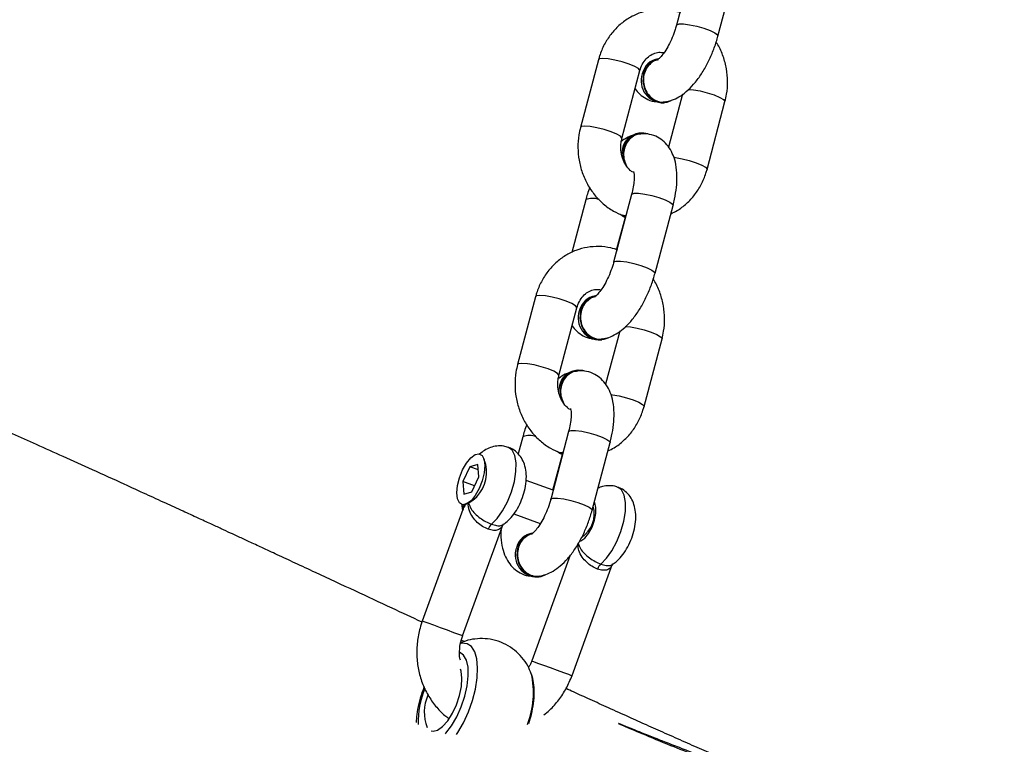
# Model space of a CAD drawing. Units: inches. Extents: x 6038 to 7781, y -11 to 1177.
# Drawn here: x 6951 to 6965, y 254 to 264 of the extents above; entities that cross this region are included whole.
import ezdxf

# ---------------------------------------------------------------- set-up
doc = ezdxf.new("R2010")
doc.units = ezdxf.units.IN
doc.header["$MEASUREMENT"] = 0
doc.layers.add('VP-DIM', color=7, linetype='Continuous')
doc.layers.add('VP-EQ', color=7, linetype='Continuous', true_color=0x8a3492)
doc.styles.get("Standard").update_dxf_attribs({"font": 'arial.ttf'})
doc.dimstyles.get("Standard").update_dxf_attribs({"dimtxt": 14, "dimasz": 20, "dimexe": 20, "dimexo": 50, "dimgap": 20, "dimtad": 0, "dimdec": 0, "dimzin": 0, "dimdsep": 46, "dimtxsty": 'Standard', "dimcen": -0.09, "dimadec": 0, "dimazin": 0, "dimtfac": 1, "dimtdec": 4, "dimtofl": 0, "dimtmove": 0, "dimatfit": 3, "dimfxl": 70, "dimfxlon": 1, "dimtolj": 1, "dimtzin": 0, "dimarcsym": 0})

# ---------------------------------------------------------------- blocks, each defined once
blk = doc.blocks.new('*D121')
at = {"layer": 'Defpoints', "color": 0}
for p in [(6669.824, 779.028), (7117.264, 162.34), (7693.944, 162.34)]:
    blk.add_point(p, dxfattribs=at)
at = {"layer": 'VP-DIM', "color": 0, "lineweight": -2}
for p, q in [((7623.944, 779.028), (7713.944, 779.028)), ((7693.944, 759.028), (7693.944, 506.168)), ((7693.944, 182.34), (7693.944, 435.2)), ((7623.944, 162.34), (7713.944, 162.34))]:
    blk.add_line(p, q, dxfattribs=at)
at = {"layer": 'VP-DIM', "color": 0}
for points in [[(7697.277, 759.028), (7690.61, 759.028), (7693.944, 779.028)], [(7690.61, 182.34), (7697.277, 182.34), (7693.944, 162.34)]]:
    blk.add_solid(points, dxfattribs=at)
at = {"layer": 'VP-DIM', "color": 0, "insert": (7693.944, 470.684), "char_height": 14, "attachment_point": 5, "rotation": 90}
blk.add_mtext('\\A1;617', dxfattribs=at)
blk = doc.blocks.new('*D122')
at = {"layer": 'Defpoints', "color": 0}
for p in [(6619.7, 965.751), (7117.225, 4.638), (7761.362, 4.638)]:
    blk.add_point(p, dxfattribs=at)
at = {"layer": 'VP-DIM', "color": 0, "lineweight": -2}
for p, q in [((7691.362, 965.751), (7781.362, 965.751)), ((7761.362, 945.751), (7761.362, 481.485)), ((7761.362, 24.638), (7761.362, 413.289)), ((7691.362, 4.638), (7781.362, 4.638))]:
    blk.add_line(p, q, dxfattribs=at)
at = {"layer": 'VP-DIM', "color": 0}
for points in [[(7764.696, 945.751), (7758.029, 945.751), (7761.362, 965.751)], [(7758.029, 24.638), (7764.696, 24.638), (7761.362, 4.638)]]:
    blk.add_solid(points, dxfattribs=at)
at = {"layer": 'VP-DIM', "color": 0, "insert": (7761.362, 447.387), "char_height": 14, "attachment_point": 5, "rotation": 90}
blk.add_mtext('\\A1;961', dxfattribs=at)
blk = doc.blocks.new('RB1238_')
at = {"color": 7, "linetype": 'Continuous', "lineweight": 25}
for p, q in [((790.866, 1102.396), (789.917, 1102.648)), ((792.735, 1102.242), (791.785, 1102.494)), ((789.763, 1102.068), (790.712, 1101.816)), ((791.681, 1101.901), (792.422, 1101.704)), ((791.8, 1101.635), (791.798, 1101.653)), ((794.188, 1101.514), (793.239, 1101.766)), ((796.057, 1101.36), (795.108, 1101.612)), ((792.301, 1101.05), (791.351, 1101.302)), ((792.227, 1101.304), (792.229, 1101.285)), ((793.085, 1101.186), (794.034, 1100.934)), ((792.441, 1101.058), (792.533, 1101.046)), ((793.39, 1101.057), (793.403, 1101.091)), ((793.849, 1100.981), (793.405, 1101.099)), ((793.849, 1100.961), (793.849, 1100.981)), ((795.003, 1101.019), (795.744, 1100.822)), ((797.511, 1100.632), (796.561, 1100.884)), ((799.826, 1100.351), (798.262, 1100.92)), ((791.198, 1100.722), (792.147, 1100.47)), ((795.123, 1100.753), (795.12, 1100.771)), ((793.161, 1100.543), (793.9, 1100.347)), ((795.623, 1100.168), (794.674, 1100.42)), ((795.549, 1100.422), (795.551, 1100.403)), ((796.408, 1100.304), (797.357, 1100.052)), ((798.141, 1100.326), (799.621, 1099.787)), ((795.763, 1100.176), (795.855, 1100.164)), ((796.712, 1100.175), (796.725, 1100.209)), ((797.228, 1100.084), (796.727, 1100.217)), ((797.229, 1100.086), (797.091, 1099.707)), ((797.561, 1099.536), (797.696, 1099.907)), ((798.445, 1099.871), (798.443, 1099.889)), ((794.52, 1099.84), (795.469, 1099.588)), ((796.483, 1099.661), (796.721, 1099.598)), ((799.268, 1098.818), (797.704, 1099.387)), ((796.87, 1099.145), (796.789, 1099.117)), ((797.043, 1099.048), (796.867, 1099.034)), ((796.867, 1099.034), (796.9, 1098.92)), ((796.943, 1099.04), (796.9, 1098.92)), ((797.252, 1098.948), (797.043, 1099.048)), ((796.9, 1098.92), (797.109, 1098.82)), ((797.17, 1098.987), (797.109, 1098.82)), ((797.285, 1098.834), (797.252, 1098.948)), ((797.414, 1098.89), (797.369, 1098.963)), ((797.109, 1098.82), (797.285, 1098.834)), ((797.499, 1098.823), (799.063, 1098.254)), ((799.35, 1098.84), (799.331, 1098.799))]:
    blk.add_line(p, q, dxfattribs=at)
at = {"color": 8, "linetype": 'Continuous', "lineweight": 25, "flags": 128}
for points in [[(791.614, 1101.976), (791.614, 1101.976), (791.62, 1102.052), (791.636, 1102.145), (791.661, 1102.246), (791.692, 1102.342), (791.725, 1102.421), (791.756, 1102.474), (791.781, 1102.494), (791.785, 1102.494)], [(790.712, 1101.816), (790.707, 1101.819), (790.696, 1101.851), (790.696, 1101.913), (790.708, 1101.999), (790.729, 1102.098), (790.757, 1102.197), (790.789, 1102.286), (790.822, 1102.353), (790.85, 1102.39), (790.866, 1102.396)], [(792.566, 1101.776), (792.569, 1101.8), (792.585, 1101.894), (792.611, 1101.994), (792.641, 1102.09), (792.674, 1102.169), (792.705, 1102.222), (792.73, 1102.242), (792.735, 1102.242)], [(793.085, 1101.186), (793.08, 1101.189), (793.069, 1101.221), (793.069, 1101.283), (793.081, 1101.369), (793.102, 1101.468), (793.13, 1101.567), (793.162, 1101.656), (793.195, 1101.723), (793.223, 1101.76), (793.239, 1101.766)], [(794.035, 1100.934), (794.03, 1100.937), (794.018, 1100.969), (794.019, 1101.031), (794.03, 1101.117), (794.051, 1101.216), (794.079, 1101.316), (794.112, 1101.404), (794.144, 1101.471), (794.172, 1101.508), (794.188, 1101.514)], [(794.936, 1101.094), (794.936, 1101.095), (794.942, 1101.17), (794.958, 1101.264), (794.984, 1101.364), (795.014, 1101.46), (795.047, 1101.539), (795.078, 1101.592), (795.103, 1101.612), (795.108, 1101.612)], [(791.351, 1101.302), (791.347, 1101.302), (791.322, 1101.282), (791.291, 1101.229), (791.258, 1101.15), (791.227, 1101.054), (791.202, 1100.953), (791.186, 1100.859), (791.18, 1100.784), (791.186, 1100.736), (791.198, 1100.722)], [(795.888, 1100.894), (795.891, 1100.918), (795.908, 1101.012), (795.933, 1101.112), (795.964, 1101.208), (795.996, 1101.287), (796.027, 1101.34), (796.052, 1101.36), (796.057, 1101.36)], [(798.263, 1100.755), (798.183, 1100.834), (798.077, 1100.911), (797.949, 1100.979), (797.808, 1101.035), (797.664, 1101.076), (797.526, 1101.098), (797.402, 1101.1), (797.3, 1101.082), (797.226, 1101.045), (797.187, 1100.993)], [(792.301, 1101.05), (792.296, 1101.05), (792.271, 1101.03), (792.24, 1100.977), (792.207, 1100.898), (792.177, 1100.802), (792.152, 1100.701), (792.135, 1100.607), (792.129, 1100.532), (792.135, 1100.484), (792.147, 1100.47)], [(796.408, 1100.304), (796.403, 1100.307), (796.391, 1100.339), (796.392, 1100.401), (796.403, 1100.487), (796.424, 1100.586), (796.452, 1100.686), (796.485, 1100.774), (796.517, 1100.841), (796.545, 1100.879), (796.561, 1100.884)], [(797.942, 1100.46), (797.937, 1100.476), (797.901, 1100.529), (797.836, 1100.583), (797.749, 1100.631), (797.651, 1100.667), (797.554, 1100.686), (797.469, 1100.687), (797.407, 1100.669), (797.397, 1100.662)], [(797.357, 1100.052), (797.352, 1100.055), (797.341, 1100.087), (797.341, 1100.149), (797.352, 1100.235), (797.373, 1100.334), (797.402, 1100.434), (797.434, 1100.522), (797.466, 1100.589), (797.495, 1100.627), (797.511, 1100.632)], [(794.674, 1100.42), (794.669, 1100.42), (794.644, 1100.4), (794.613, 1100.347), (794.581, 1100.268), (794.55, 1100.172), (794.525, 1100.071), (794.508, 1099.978), (794.502, 1099.902), (794.508, 1099.854), (794.52, 1099.84)], [(799.631, 1099.813), (799.651, 1099.869), (799.68, 1099.95), (799.715, 1100.044), (799.75, 1100.142), (799.783, 1100.23), (799.808, 1100.3), (799.823, 1100.341), (799.826, 1100.351)], [(795.623, 1100.168), (795.618, 1100.168), (795.593, 1100.148), (795.563, 1100.095), (795.53, 1100.016), (795.499, 1099.92), (795.474, 1099.819), (795.457, 1099.726), (795.452, 1099.65), (795.457, 1099.602), (795.469, 1099.588)], [(799.621, 1099.787), (799.622, 1099.788), (799.631, 1099.813)], [(797.705, 1099.222), (797.626, 1099.301), (797.519, 1099.378), (797.391, 1099.446), (797.251, 1099.502), (797.106, 1099.543), (796.968, 1099.565), (796.844, 1099.567), (796.742, 1099.549), (796.668, 1099.512), (796.629, 1099.459)], [(800.652, 1098.731), (800.624, 1098.75), (800.487, 1098.83), (800.335, 1098.9), (800.176, 1098.957), (800.015, 1098.998), (799.86, 1099.023), (799.717, 1099.029), (799.593, 1099.018), (799.493, 1098.988), (799.421, 1098.942), (799.38, 1098.881), (799.373, 1098.808), (799.375, 1098.792)], [(800.64, 1098.577), (800.633, 1098.583), (800.529, 1098.663), (800.404, 1098.736), (800.263, 1098.8), (800.116, 1098.849), (799.969, 1098.883), (799.83, 1098.898), (799.708, 1098.894), (799.609, 1098.872), (799.538, 1098.832), (799.498, 1098.777)], [(799.268, 1098.818), (799.265, 1098.808), (799.25, 1098.767), (799.225, 1098.697), (799.192, 1098.609), (799.157, 1098.511), (799.122, 1098.417), (799.093, 1098.336), (799.073, 1098.28), (799.064, 1098.255), (799.063, 1098.254)]]:
    blk.add_lwpolyline(points, dxfattribs=at)
at = {"color": 7, "linetype": 'Continuous', "lineweight": 25, "flags": 128}
for points in [[(791.394, 1101.353), (791.501, 1101.342), (791.606, 1101.365), (791.697, 1101.417), (791.763, 1101.494), (791.797, 1101.586), (791.793, 1101.682), (791.771, 1101.74)], [(793.388, 1101.106), (793.392, 1101.061), (793.367, 1101.027)], [(792.438, 1101.076), (792.545, 1101.065), (792.639, 1101.084)], [(793.405, 1101.099), (793.404, 1101.095), (793.403, 1101.091)], [(794.717, 1100.471), (794.823, 1100.46), (794.928, 1100.483), (795.019, 1100.536), (795.086, 1100.612), (795.119, 1100.704), (795.115, 1100.8), (795.093, 1100.858)], [(795.761, 1100.194), (795.867, 1100.183), (795.961, 1100.202)], [(796.71, 1100.224), (796.714, 1100.179), (796.689, 1100.145)], [(796.727, 1100.217), (796.726, 1100.213), (796.725, 1100.209)], [(798.039, 1099.589), (798.145, 1099.578), (798.25, 1099.601), (798.342, 1099.654), (798.408, 1099.731), (798.441, 1099.822), (798.438, 1099.918), (798.416, 1099.976)], [(797.207, 1099.051), (797.303, 1098.996), (797.378, 1098.936), (797.422, 1098.875), (797.433, 1098.819), (797.408, 1098.775), (797.352, 1098.747), (797.268, 1098.737), (797.165, 1098.746), (797.054, 1098.773), (796.945, 1098.817), (796.849, 1098.871), (796.774, 1098.932), (796.73, 1098.993), (796.719, 1099.048), (796.743, 1099.092), (796.8, 1099.121), (796.884, 1099.131), (796.987, 1099.122), (797.098, 1099.094), (797.207, 1099.051)], [(800.599, 1098.376), (800.605, 1098.404), (800.589, 1098.469), (800.54, 1098.539), (800.46, 1098.61), (800.355, 1098.677), (800.234, 1098.733), (800.105, 1098.776), (799.978, 1098.802), (799.862, 1098.809), (799.766, 1098.796), (799.737, 1098.787)]]:
    blk.add_lwpolyline(points, dxfattribs=at)
at = {"color": 7, "linetype": 'Continuous', "lineweight": 25}
for centre, radius, start, end in [((791.453, 1101.62), 0.273, 188.1752, 257.6506), ((791.455, 1101.601), 0.273, 188.1762, 257.6432), ((791.494, 1101.626), 0.307, 251.5018, 1.7255), ((792.492, 1101.335), 0.265, 163.1863, 258.4059), ((792.499, 1101.324), 0.273, 188.1735, 257.6399), ((794.775, 1100.738), 0.273, 188.1735, 257.6399), ((794.816, 1100.744), 0.307, 251.5119, 1.7198), ((798.385, 1100.869), 0.167, 222.9872, 252.1303), ((794.777, 1100.719), 0.273, 188.1689, 257.6445), ((797.56, 1100.266), 0.397, 33.8008, 105.766), ((795.814, 1100.453), 0.265, 163.1861, 258.4096), ((795.821, 1100.442), 0.273, 188.173, 257.6464), ((798.138, 1099.862), 0.307, 251.5034, 1.7272), ((798.097, 1099.856), 0.273, 188.1762, 257.6432), ((798.099, 1099.838), 0.273, 188.172, 257.6538), ((797.827, 1099.336), 0.167, 222.9624, 252.1276), ((796.97, 1098.643), 0.512, 38.7497, 101.2515), ((800.34, 1098.847), 0.566, 245.1423, 292.0582)]:
    blk.add_arc(centre, radius, start, end, dxfattribs=at)
at = {"color": 8, "linetype": 'Continuous', "lineweight": 25}
for centre, radius, start, end in [((793.386, 1100.641), 0.246, 158.5348, 203.6808), ((796.707, 1099.76), 0.245, 158.4713, 203.7591), ((800.068, 1098.619), 1.193, 68.115, 103.0765), ((800.48, 1099.43), 1.235, 247.5557, 271.3929)]:
    blk.add_arc(centre, radius, start, end, dxfattribs=at)
at = {"color": 7, "linetype": 'Continuous', "lineweight": 25}
for points, knots in [([(802.741, 1107.568), (802.725, 1107.512), (802.679, 1107.353), (802.605, 1107.101), (802.518, 1106.808), (802.426, 1106.504), (802.322, 1106.163), (802.187, 1105.732), (802.032, 1105.246), (801.86, 1104.72), (801.689, 1104.21), (801.514, 1103.703), (801.318, 1103.148), (801.105, 1102.563), (800.915, 1102.059), (800.778, 1101.707), (800.701, 1101.509), (800.629, 1101.329), (800.577, 1101.199), (800.546, 1101.121), (800.53, 1101.082), (800.52, 1101.056), (800.513, 1101.04), (800.508, 1101.027), (800.502, 1101.012), (800.498, 1101.002), (800.497, 1101), (800.507, 1101.022), (800.528, 1101.071), (800.573, 1101.174), (800.662, 1101.387), (800.793, 1101.705), (800.946, 1102.085), (801.097, 1102.461), (801.229, 1102.792), (801.337, 1103.067), (801.416, 1103.267), (801.486, 1103.446), (801.545, 1103.6), (801.593, 1103.729), (801.629, 1103.826), (801.654, 1103.895), (801.67, 1103.94), (801.68, 1103.971), (801.684, 1103.987), (801.684, 1103.992), (801.683, 1103.992), (801.682, 1103.992), (801.682, 1103.991), (801.681, 1103.99), (801.68, 1103.99), (801.68, 1103.989), (801.679, 1103.988), (801.677, 1103.985), (801.675, 1103.982), (801.667, 1103.968), (801.655, 1103.944), (801.622, 1103.88), (801.572, 1103.776), (801.504, 1103.629), (801.424, 1103.452), (801.333, 1103.246), (801.23, 1103.009), (801.113, 1102.742), (800.995, 1102.47), (800.875, 1102.197), (800.757, 1101.931), (800.638, 1101.663), (800.521, 1101.402), (800.402, 1101.137), (800.283, 1100.873), (800.165, 1100.613), (800.075, 1100.414), (800.024, 1100.302), (800.008, 1100.268)], [0, 0, 0, 0, 0.011764, 0.03371, 0.053408, 0.073873, 0.097862, 0.125373, 0.165133, 0.201133, 0.235807, 0.270922, 0.306057, 0.349344, 0.390762, 0.403946, 0.415653, 0.425225, 0.430809, 0.432725, 0.434074, 0.434579, 0.435016, 0.435445, 0.435927, 0.437205, 0.439038, 0.443464, 0.449679, 0.457345, 0.476313, 0.512703, 0.542471, 0.574152, 0.607752, 0.625273, 0.642179, 0.657072, 0.669949, 0.680811, 0.689657, 0.694971, 0.699152, 0.702204, 0.70413, 0.704678, 0.704852, 0.704916, 0.704968, 0.70501, 0.705029, 0.705049, 0.705092, 0.705145, 0.705294, 0.705507, 0.70704, 0.709695, 0.717716, 0.728957, 0.741905, 0.757494, 0.775726, 0.796602, 0.820125, 0.840468, 0.862448, 0.885336, 0.906958, 0.92717, 0.950904, 0.972343, 0.991488, 1, 1, 1, 1]), ([(791.785, 1102.494), (791.751, 1102.502), (791.658, 1102.524), (791.503, 1102.534), (791.324, 1102.519), (791.151, 1102.472), (791.025, 1102.421), (790.964, 1102.379), (790.952, 1102.371)], [0, 0, 0, 0, 0.124024, 0.329163, 0.535013, 0.741617, 0.948606, 1, 1, 1, 1]), ([(791.788, 1101.653), (791.782, 1101.684), (791.768, 1101.754), (791.719, 1101.854), (791.645, 1101.957), (791.543, 1102.058), (791.416, 1102.155), (791.269, 1102.242), (791.112, 1102.315), (790.975, 1102.365), (790.893, 1102.388), (790.866, 1102.396)], [0, 0, 0, 0, 0.085831, 0.187394, 0.298873, 0.424013, 0.556139, 0.685707, 0.812518, 0.938105, 1, 1, 1, 1]), ([(793.355, 1101.735), (793.341, 1101.765), (793.305, 1101.845), (793.215, 1101.958), (793.092, 1102.073), (792.948, 1102.165), (792.825, 1102.217), (792.752, 1102.237), (792.735, 1102.242)], [0, 0, 0, 0, 0.120374, 0.322684, 0.525932, 0.730592, 0.936749, 1, 1, 1, 1]), ([(790.542, 1101.877), (790.531, 1101.843), (790.504, 1101.756), (790.488, 1101.611), (790.499, 1101.446), (790.543, 1101.286), (790.616, 1101.138), (790.716, 1101.005), (790.84, 1100.891), (790.984, 1100.799), (791.107, 1100.747), (791.18, 1100.727), (791.198, 1100.722)], [0, 0, 0, 0, 0.071749, 0.183991, 0.295662, 0.406746, 0.517541, 0.628493, 0.739968, 0.852217, 0.965294, 1, 1, 1, 1]), ([(790.712, 1101.816), (790.732, 1101.81), (790.791, 1101.794), (790.889, 1101.757), (790.997, 1101.706), (791.088, 1101.651), (791.153, 1101.599), (791.189, 1101.563), (791.201, 1101.543), (791.2, 1101.547), (791.199, 1101.547)], [0, 0, 0, 0, 0.083451, 0.244781, 0.406452, 0.56497, 0.717475, 0.845059, 0.965161, 1, 1, 1, 1]), ([(793.239, 1101.766), (793.21, 1101.773), (793.125, 1101.795), (792.984, 1101.817), (792.82, 1101.825), (792.671, 1101.811), (792.54, 1101.774), (792.433, 1101.718), (792.345, 1101.644), (792.278, 1101.55), (792.239, 1101.441), (792.232, 1101.356), (792.236, 1101.312), (792.237, 1101.306)], [0, 0, 0, 0, 0.0609423, 0.1768642, 0.2958737, 0.4206465, 0.529563, 0.6258907, 0.715356, 0.8018164, 0.8957398, 0.9834776, 1, 1, 1, 1]), ([(791.22, 1101.494), (791.238, 1101.469), (791.274, 1101.419), (791.359, 1101.369), (791.458, 1101.346), (791.56, 1101.355), (791.654, 1101.393), (791.731, 1101.456), (791.778, 1101.537), (791.796, 1101.609), (791.786, 1101.65), (791.783, 1101.661)], [0, 0, 0, 0, 0.119339, 0.238701, 0.358049, 0.47737, 0.596647, 0.715883, 0.835101, 0.954292, 1, 1, 1, 1]), ([(791.351, 1101.302), (791.337, 1101.306), (791.29, 1101.32), (791.219, 1101.359), (791.152, 1101.42), (791.109, 1101.492), (791.088, 1101.565), (791.096, 1101.616), (791.099, 1101.64)], [0, 0, 0, 0, 0.0784205, 0.2570761, 0.4384136, 0.6268674, 0.8280605, 1, 1, 1, 1]), ([(791.198, 1101.564), (791.198, 1101.558), (791.199, 1101.533), (791.211, 1101.511), (791.22, 1101.494)], [0, 0, 0, 0, 0.238664, 1, 1, 1, 1]), ([(791.605, 1101.234), (791.631, 1101.255), (791.685, 1101.297), (791.747, 1101.389), (791.782, 1101.468), (791.785, 1101.514), (791.785, 1101.521)], [0, 0, 0, 0, 0.286765, 0.601575, 0.943568, 1, 1, 1, 1]), ([(795.11, 1100.771), (795.104, 1100.803), (795.09, 1100.872), (795.041, 1100.972), (794.967, 1101.075), (794.866, 1101.176), (794.738, 1101.273), (794.592, 1101.36), (794.434, 1101.433), (794.298, 1101.483), (794.216, 1101.506), (794.188, 1101.514)], [0, 0, 0, 0, 0.0858297, 0.1873968, 0.2988835, 0.4240004, 0.556139, 0.6856902, 0.8124994, 0.9380849, 1, 1, 1, 1]), ([(795.108, 1101.612), (795.073, 1101.62), (794.981, 1101.642), (794.825, 1101.652), (794.646, 1101.637), (794.473, 1101.59), (794.347, 1101.539), (794.286, 1101.497), (794.274, 1101.489)], [0, 0, 0, 0, 0.124023, 0.329131, 0.535004, 0.741579, 0.948591, 1, 1, 1, 1]), ([(792.24, 1101.315), (792.241, 1101.298), (792.242, 1101.261), (792.259, 1101.229), (792.268, 1101.212)], [0, 0, 0, 0, 0.480103, 1, 1, 1, 1]), ([(796.677, 1100.853), (796.664, 1100.883), (796.627, 1100.963), (796.538, 1101.076), (796.415, 1101.191), (796.27, 1101.283), (796.147, 1101.335), (796.074, 1101.355), (796.057, 1101.36)], [0, 0, 0, 0, 0.120398, 0.322684, 0.525928, 0.730585, 0.93675, 1, 1, 1, 1]), ([(798.271, 1100.913), (798.258, 1100.932), (798.227, 1100.981), (798.153, 1101.049), (798.053, 1101.119), (797.933, 1101.177), (797.804, 1101.22), (797.67, 1101.244), (797.545, 1101.246), (797.433, 1101.224), (797.338, 1101.182), (797.261, 1101.119), (797.209, 1101.053), (797.195, 1101.006), (797.191, 1100.991)], [0, 0, 0, 0, 0.055071, 0.140486, 0.238156, 0.337153, 0.434606, 0.534455, 0.64205, 0.73083, 0.810223, 0.887537, 0.964606, 1, 1, 1, 1]), ([(792.258, 1101.209), (792.259, 1101.203), (792.269, 1101.16), (792.298, 1101.103), (792.332, 1101.057), (792.344, 1101.041)], [0, 0, 0, 0, 0.088786, 0.687903, 1, 1, 1, 1]), ([(792.268, 1101.212), (792.286, 1101.187), (792.323, 1101.138), (792.41, 1101.089), (792.508, 1101.069), (792.606, 1101.077), (792.661, 1101.104), (792.686, 1101.116)], [0, 0, 0, 0, 0.206935, 0.413938, 0.620942, 0.828014, 1, 1, 1, 1]), ([(792.774, 1101.201), (792.767, 1101.189), (792.742, 1101.153), (792.673, 1101.101), (792.574, 1101.054), (792.465, 1101.032), (792.372, 1101.034), (792.319, 1101.046), (792.301, 1101.05)], [0, 0, 0, 0, 0.090311, 0.297978, 0.49884, 0.696613, 0.89302, 1, 1, 1, 1]), ([(792.762, 1101.212), (792.763, 1101.212), (792.765, 1101.213), (792.804, 1101.221), (792.868, 1101.222), (792.955, 1101.215), (793.032, 1101.2), (793.076, 1101.188), (793.085, 1101.186)], [0, 0, 0, 0, 0.146846, 0.32601, 0.518193, 0.726697, 0.944709, 1, 1, 1, 1]), ([(793.374, 1101.11), (793.378, 1101.102), (793.388, 1101.083), (793.381, 1101.069), (793.377, 1101.06)], [0, 0, 0, 0, 0.377776, 1, 1, 1, 1]), ([(792.147, 1100.47), (792.181, 1100.462), (792.274, 1100.44), (792.429, 1100.43), (792.608, 1100.445), (792.782, 1100.491), (792.946, 1100.564), (793.094, 1100.664), (793.221, 1100.786), (793.32, 1100.922), (793.363, 1101.021), (793.383, 1101.067)], [0, 0, 0, 0, 0.070842, 0.188001, 0.305581, 0.423592, 0.541823, 0.660129, 0.778234, 0.895831, 1, 1, 1, 1]), ([(793.864, 1100.995), (793.853, 1100.961), (793.826, 1100.874), (793.81, 1100.729), (793.822, 1100.564), (793.865, 1100.405), (793.938, 1100.256), (794.038, 1100.123), (794.162, 1100.009), (794.307, 1099.917), (794.43, 1099.865), (794.503, 1099.845), (794.52, 1099.84)], [0, 0, 0, 0, 0.071747, 0.184004, 0.295672, 0.40674, 0.517544, 0.628491, 0.739964, 0.852206, 0.965294, 1, 1, 1, 1]), ([(797.189, 1100.993), (797.187, 1100.988), (797.168, 1100.951), (797.163, 1100.876), (797.17, 1100.786), (797.192, 1100.736), (797.201, 1100.714)], [0, 0, 0, 0, 0.063191, 0.420938, 0.750524, 1, 1, 1, 1]), ([(794.034, 1100.934), (794.055, 1100.929), (794.113, 1100.912), (794.211, 1100.876), (794.319, 1100.824), (794.411, 1100.769), (794.476, 1100.717), (794.512, 1100.681), (794.524, 1100.661), (794.522, 1100.665), (794.522, 1100.666)], [0, 0, 0, 0, 0.083449, 0.244816, 0.406444, 0.564969, 0.71748, 0.845062, 0.965154, 1, 1, 1, 1]), ([(796.561, 1100.884), (796.532, 1100.891), (796.447, 1100.913), (796.306, 1100.935), (796.143, 1100.943), (795.993, 1100.929), (795.862, 1100.892), (795.755, 1100.837), (795.668, 1100.763), (795.6, 1100.668), (795.561, 1100.559), (795.555, 1100.474), (795.558, 1100.43), (795.559, 1100.424)], [0, 0, 0, 0, 0.06093, 0.176851, 0.29586, 0.420646, 0.52955, 0.625888, 0.715347, 0.801816, 0.895727, 0.983476, 1, 1, 1, 1]), ([(794.674, 1100.42), (794.659, 1100.424), (794.612, 1100.438), (794.541, 1100.477), (794.474, 1100.538), (794.431, 1100.61), (794.411, 1100.683), (794.418, 1100.734), (794.421, 1100.758)], [0, 0, 0, 0, 0.078434, 0.257072, 0.438408, 0.626839, 0.828062, 1, 1, 1, 1]), ([(794.543, 1100.612), (794.56, 1100.587), (794.596, 1100.537), (794.682, 1100.487), (794.78, 1100.465), (794.882, 1100.473), (794.977, 1100.511), (795.053, 1100.574), (795.1, 1100.655), (795.118, 1100.728), (795.108, 1100.768), (795.105, 1100.779)], [0, 0, 0, 0, 0.119338, 0.238684, 0.358031, 0.477348, 0.596624, 0.715857, 0.835073, 0.95429, 1, 1, 1, 1]), ([(792.989, 1100.599), (793.019, 1100.588), (793.076, 1100.566), (793.134, 1100.55), (793.161, 1100.543)], [0, 0, 0, 0, 0.53003, 1, 1, 1, 1]), ([(794.52, 1100.682), (794.52, 1100.676), (794.521, 1100.651), (794.533, 1100.629), (794.543, 1100.612)], [0, 0, 0, 0, 0.238413, 1, 1, 1, 1]), ([(794.927, 1100.353), (794.953, 1100.373), (795.008, 1100.415), (795.069, 1100.507), (795.104, 1100.586), (795.107, 1100.633), (795.107, 1100.639)], [0, 0, 0, 0, 0.286805, 0.601601, 0.943571, 1, 1, 1, 1]), ([(798.433, 1099.889), (798.426, 1099.921), (798.412, 1099.99), (798.363, 1100.09), (798.289, 1100.193), (798.188, 1100.294), (798.06, 1100.391), (797.914, 1100.478), (797.756, 1100.552), (797.62, 1100.602), (797.538, 1100.625), (797.511, 1100.632)], [0, 0, 0, 0, 0.085834, 0.187396, 0.298873, 0.424001, 0.556141, 0.685693, 0.812519, 0.938106, 1, 1, 1, 1]), ([(795.562, 1100.433), (795.563, 1100.416), (795.564, 1100.38), (795.581, 1100.347), (795.59, 1100.33)], [0, 0, 0, 0, 0.480048, 1, 1, 1, 1]), ([(795.58, 1100.327), (795.581, 1100.321), (795.591, 1100.278), (795.62, 1100.222), (795.654, 1100.175), (795.666, 1100.159)], [0, 0, 0, 0, 0.0887981, 0.6878629, 1, 1, 1, 1]), ([(795.59, 1100.33), (795.608, 1100.305), (795.645, 1100.256), (795.732, 1100.207), (795.83, 1100.187), (795.928, 1100.195), (795.983, 1100.222), (796.008, 1100.234)], [0, 0, 0, 0, 0.206969, 0.413901, 0.62095, 0.828018, 1, 1, 1, 1]), ([(796.098, 1100.321), (796.09, 1100.309), (796.065, 1100.271), (795.995, 1100.219), (795.897, 1100.172), (795.788, 1100.15), (795.694, 1100.152), (795.641, 1100.164), (795.623, 1100.168)], [0, 0, 0, 0, 0.09534, 0.301884, 0.501573, 0.698249, 0.893565, 1, 1, 1, 1]), ([(796.084, 1100.33), (796.085, 1100.33), (796.088, 1100.331), (796.126, 1100.339), (796.19, 1100.34), (796.277, 1100.333), (796.354, 1100.318), (796.398, 1100.307), (796.408, 1100.304)], [0, 0, 0, 0, 0.146851, 0.326042, 0.51823, 0.726736, 0.944718, 1, 1, 1, 1]), ([(800.377, 1099.955), (800.355, 1099.983), (800.295, 1100.061), (800.169, 1100.168), (800.007, 1100.276), (799.887, 1100.326), (799.826, 1100.351)], [0, 0, 0, 0, 0.154426, 0.435679, 0.718011, 1, 1, 1, 1]), ([(795.469, 1099.588), (795.504, 1099.58), (795.596, 1099.558), (795.751, 1099.548), (795.93, 1099.563), (796.105, 1099.609), (796.269, 1099.682), (796.417, 1099.782), (796.543, 1099.904), (796.642, 1100.04), (796.685, 1100.139), (796.706, 1100.185)], [0, 0, 0, 0, 0.0708415, 0.1880145, 0.3055932, 0.4236038, 0.5418343, 0.6601273, 0.7782431, 0.8958512, 1, 1, 1, 1]), ([(796.696, 1100.228), (796.7, 1100.22), (796.711, 1100.201), (796.703, 1100.187), (796.699, 1100.178)], [0, 0, 0, 0, 0.377806, 1, 1, 1, 1]), ([(797.357, 1100.052), (797.377, 1100.047), (797.435, 1100.03), (797.534, 1099.994), (797.642, 1099.942), (797.733, 1099.887), (797.798, 1099.835), (797.834, 1099.799), (797.846, 1099.779), (797.844, 1099.783), (797.844, 1099.784)], [0, 0, 0, 0, 0.083449, 0.244817, 0.406445, 0.56496, 0.71748, 0.845061, 0.965153, 1, 1, 1, 1]), ([(797.865, 1099.73), (797.883, 1099.705), (797.918, 1099.655), (798.004, 1099.605), (798.102, 1099.583), (798.205, 1099.591), (798.299, 1099.629), (798.375, 1099.692), (798.422, 1099.773), (798.44, 1099.846), (798.43, 1099.886), (798.427, 1099.897)], [0, 0, 0, 0, 0.119339, 0.238676, 0.358053, 0.477374, 0.596653, 0.715888, 0.835108, 0.954295, 1, 1, 1, 1]), ([(797.788, 1099.357), (797.808, 1099.355), (797.884, 1099.351), (798.001, 1099.365), (798.131, 1099.401), (798.239, 1099.456), (798.327, 1099.53), (798.392, 1099.625), (798.426, 1099.704), (798.429, 1099.751), (798.429, 1099.757)], [0, 0, 0, 0, 0.065722, 0.255164, 0.420522, 0.566772, 0.702604, 0.833873, 0.976473, 1, 1, 1, 1]), ([(797.842, 1099.8), (797.842, 1099.794), (797.844, 1099.77), (797.856, 1099.747), (797.865, 1099.73)], [0, 0, 0, 0, 0.238624, 1, 1, 1, 1]), ([(799.802, 1099.781), (799.763, 1099.766), (799.681, 1099.732), (799.569, 1099.652), (799.468, 1099.549), (799.386, 1099.424), (799.33, 1099.283), (799.305, 1099.135), (799.31, 1098.993), (799.332, 1098.878), (799.36, 1098.815), (799.37, 1098.793)], [0, 0, 0, 0, 0.1034829, 0.221794, 0.3400966, 0.4586429, 0.5890471, 0.7116432, 0.8278724, 0.9398857, 1, 1, 1, 1]), ([(799.621, 1099.787), (799.641, 1099.78), (799.673, 1099.768), (799.702, 1099.749), (799.714, 1099.742)], [0, 0, 0, 0, 0.591716, 1, 1, 1, 1]), ([(800.499, 1099.745), (800.456, 1099.758), (800.361, 1099.788), (800.214, 1099.814), (800.064, 1099.826), (799.926, 1099.819), (799.846, 1099.796), (799.808, 1099.784)], [0, 0, 0, 0, 0.171565, 0.378052, 0.58808, 0.804872, 1, 1, 1, 1]), ([(796.311, 1099.717), (796.341, 1099.706), (796.398, 1099.684), (796.456, 1099.668), (796.483, 1099.661)], [0, 0, 0, 0, 0.530049, 1, 1, 1, 1]), ([(797.712, 1099.38), (797.703, 1099.395), (797.676, 1099.44), (797.61, 1099.504), (797.513, 1099.575), (797.396, 1099.635), (797.268, 1099.681), (797.135, 1099.709), (797.008, 1099.715), (796.894, 1099.697), (796.797, 1099.658), (796.715, 1099.599), (796.659, 1099.53), (796.637, 1099.479), (796.629, 1099.459)], [0, 0, 0, 0, 0.042238, 0.125717, 0.221638, 0.321001, 0.418441, 0.517712, 0.623389, 0.715459, 0.79569, 0.873155, 0.950183, 1, 1, 1, 1]), ([(796.633, 1099.458), (796.625, 1099.438), (796.605, 1099.386), (796.606, 1099.298), (796.628, 1099.206), (796.668, 1099.124), (796.706, 1099.079), (796.725, 1099.057)], [0, 0, 0, 0, 0.145964, 0.370791, 0.582529, 0.795201, 1, 1, 1, 1]), ([(797.421, 1098.804), (797.445, 1098.806), (797.476, 1098.808), (797.504, 1098.82), (797.51, 1098.823)], [0, 0, 0, 0, 0.7961, 1, 1, 1, 1]), ([(799.609, 1098.787), (799.601, 1098.785), (799.552, 1098.773), (799.453, 1098.775), (799.344, 1098.792), (799.282, 1098.813), (799.263, 1098.82)], [0, 0, 0, 0, 0.069499, 0.453132, 0.832745, 1, 1, 1, 1]), ([(799.053, 1098.258), (799.089, 1098.245), (799.187, 1098.211), (799.354, 1098.18), (799.55, 1098.172), (799.743, 1098.195), (799.929, 1098.248), (800.102, 1098.329), (800.255, 1098.437), (800.365, 1098.538), (800.413, 1098.609), (800.426, 1098.628)], [0, 0, 0, 0, 0.073774, 0.199619, 0.325649, 0.451666, 0.577515, 0.703011, 0.827977, 0.952283, 1, 1, 1, 1]), ([(799.077, 1098.25), (799.012, 1098.111), (798.867, 1097.799), (798.636, 1097.302), (798.425, 1096.849), (798.255, 1096.484), (798.139, 1096.234), (798.039, 1096.019), (797.955, 1095.837), (797.887, 1095.691), (797.827, 1095.561), (797.767, 1095.432), (797.697, 1095.281), (797.615, 1095.102), (797.518, 1094.892), (797.407, 1094.649), (797.282, 1094.375), (797.125, 1094.034), (796.949, 1093.646), (796.763, 1093.236), (796.595, 1092.862), (796.454, 1092.546), (796.337, 1092.284), (796.24, 1092.067), (796.146, 1091.855), (796.042, 1091.619), (795.92, 1091.342), (795.78, 1091.024), (795.633, 1090.688), (795.484, 1090.346), (795.34, 1090.016), (795.205, 1089.705), (795.08, 1089.417), (794.958, 1089.136), (794.839, 1088.862), (794.723, 1088.593), (794.611, 1088.334), (794.496, 1088.066), (794.375, 1087.785), (794.246, 1087.483), (794.112, 1087.17), (793.98, 1086.861), (793.852, 1086.56), (793.729, 1086.272), (793.606, 1085.981), (793.479, 1085.682), (793.342, 1085.357), (793.195, 1085.008), (793.04, 1084.64), (792.886, 1084.272), (792.733, 1083.909), (792.584, 1083.551), (792.433, 1083.189), (792.286, 1082.836), (792.149, 1082.507), (792.061, 1082.296), (792.019, 1082.194), (792.018, 1082.19)], [0, 0, 0, 0, 0.028539, 0.063757, 0.101098, 0.120248, 0.13698, 0.151293, 0.163188, 0.173056, 0.180446, 0.18898, 0.19878, 0.210638, 0.224552, 0.240523, 0.258549, 0.278481, 0.307413, 0.333811, 0.357677, 0.379012, 0.394, 0.407425, 0.420084, 0.434261, 0.452572, 0.473064, 0.494816, 0.517059, 0.539296, 0.559302, 0.577344, 0.594941, 0.612935, 0.629027, 0.644925, 0.660855, 0.677836, 0.695993, 0.715308, 0.73407, 0.751163, 0.768655, 0.784682, 0.801931, 0.820658, 0.840865, 0.862162, 0.883735, 0.90373, 0.923934, 0.944348, 0.964712, 0.98317, 0.999357, 1, 1, 1, 1]), ([(799.985, 1098.28), (800.011, 1098.269), (800.088, 1098.238), (800.22, 1098.202), (800.361, 1098.174), (800.446, 1098.17), (800.482, 1098.168)], [0, 0, 0, 0, 0.160204, 0.465149, 0.772146, 1, 1, 1, 1])]:
    blk.add_open_spline(points, degree=3, knots=knots, dxfattribs=at)
at = {"color": 8, "linetype": 'Continuous', "lineweight": 25}
for points, knots in [([(798.262, 1100.918), (798.279, 1100.911), (798.316, 1100.896), (798.346, 1100.851), (798.356, 1100.787), (798.341, 1100.735), (798.334, 1100.71)], [0, 0, 0, 0, 0.238531, 0.504714, 0.754442, 1, 1, 1, 1]), ([(798.263, 1100.755), (798.27, 1100.78), (798.286, 1100.831), (798.287, 1100.885), (798.275, 1100.905), (798.27, 1100.913)], [0, 0, 0, 0, 0.36946, 0.74137, 1, 1, 1, 1]), ([(797.974, 1100.439), (797.998, 1100.447), (798.047, 1100.464), (798.116, 1100.521), (798.177, 1100.593), (798.229, 1100.674), (798.252, 1100.728), (798.263, 1100.755)], [0, 0, 0, 0, 0.2191677, 0.4378447, 0.6318831, 0.8165608, 1, 1, 1, 1]), ([(798.334, 1100.71), (798.322, 1100.683), (798.298, 1100.629), (798.238, 1100.552), (798.163, 1100.488), (798.077, 1100.442), (798.015, 1100.436), (797.985, 1100.432)], [0, 0, 0, 0, 0.180952, 0.364964, 0.561107, 0.784232, 1, 1, 1, 1]), ([(797.704, 1099.385), (797.721, 1099.378), (797.758, 1099.363), (797.788, 1099.318), (797.798, 1099.254), (797.783, 1099.202), (797.776, 1099.177)], [0, 0, 0, 0, 0.2385236, 0.5046855, 0.7543943, 1, 1, 1, 1]), ([(797.705, 1099.222), (797.712, 1099.247), (797.728, 1099.298), (797.729, 1099.352), (797.717, 1099.372), (797.712, 1099.38)], [0, 0, 0, 0, 0.3696224, 0.7416162, 1, 1, 1, 1]), ([(797.776, 1099.177), (797.764, 1099.15), (797.74, 1099.096), (797.68, 1099.019), (797.605, 1098.955), (797.512, 1098.908), (797.442, 1098.895), (797.403, 1098.896), (797.401, 1098.896)], [0, 0, 0, 0, 0.170294, 0.343496, 0.528084, 0.738015, 0.986179, 1, 1, 1, 1]), ([(797.41, 1098.903), (797.436, 1098.912), (797.487, 1098.93), (797.558, 1098.988), (797.619, 1099.06), (797.671, 1099.141), (797.694, 1099.195), (797.705, 1099.222)], [0, 0, 0, 0, 0.232719, 0.447567, 0.638246, 0.819681, 1, 1, 1, 1]), ([(797.41, 1098.875), (797.436, 1098.856), (797.467, 1098.832), (797.495, 1098.826), (797.5, 1098.825)], [0, 0, 0, 0, 0.833732, 1, 1, 1, 1]), ([(797.509, 1098.824), (797.505, 1098.822), (797.485, 1098.812), (797.457, 1098.822), (797.432, 1098.846), (797.424, 1098.854)], [0, 0, 0, 0, 0.160633, 0.69533, 1, 1, 1, 1])]:
    blk.add_open_spline(points, degree=3, knots=knots, dxfattribs=at)
blk = doc.blocks.new('RB1238_ 2D')
at = {"rotation": 270}
blk.add_blockref('RB1238_', (5858.582, 1054.671), dxfattribs=at)

msp = doc.modelspace()

# ---------------------------------------------------------------- block references
at = {"layer": 'VP-EQ', "color": 0}
msp.add_blockref('RB1238_ 2D', (0, 0), dxfattribs=at)

# ---------------------------------------------------------------- dimensions: what is measured, and where the dimension line sits
at = {"layer": 'VP-DIM', "color": 0}
for base, p1, p2, picture, middle in [((7761.362, 4.638), (6619.7, 965.751), (7117.225, 4.638), '*D122', (7761.362, 447.387)), ((7693.944, 162.34), (6669.824, 779.028), (7117.264, 162.34), '*D121', (7693.944, 470.684))]:
    dim = msp.add_linear_dim(base=base, p1=p1, p2=p2, angle=90, dimstyle='Standard', dxfattribs=at)
    dim.commit()
    dim.dimension.update_dxf_attribs({"geometry": picture, "text_midpoint": middle, "dimtype": 160})

doc.saveas('drawing.dxf')
